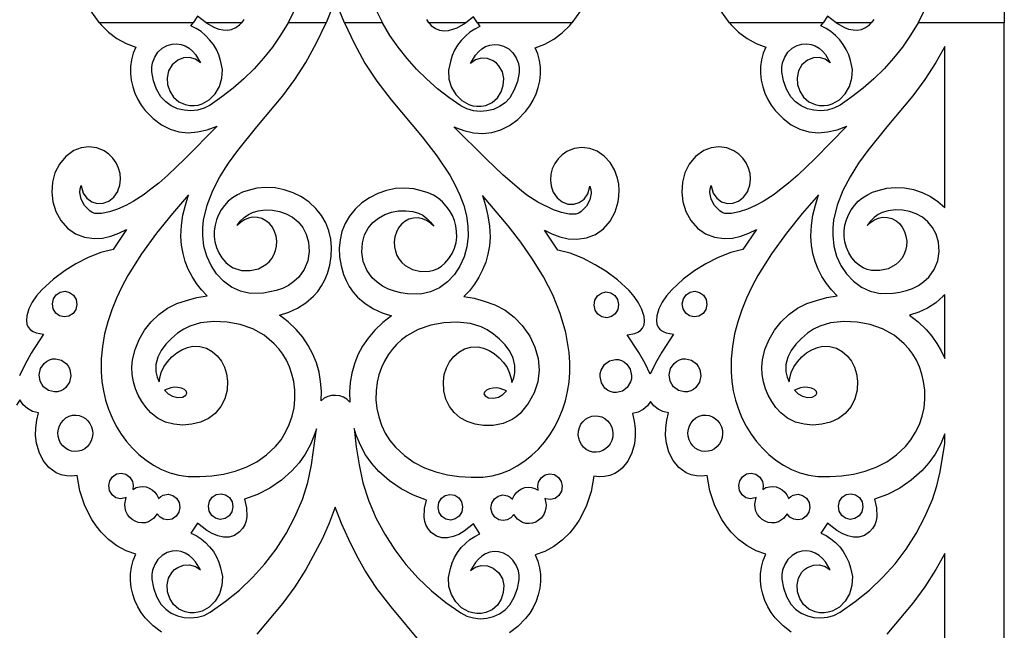
# Model space of a CAD drawing. Extents: x 3 to 206, y 62 to 235.
# Drawn here: x 15 to 27, y 91 to 98 of the extents above; entities that cross this region are included whole.
import ezdxf

# ---------------------------------------------------------------- set-up
doc = ezdxf.new("R2010")
doc.units = 0
doc.layers.add('LAYER_1', color=18, linetype='CONTINUOUS')

msp = doc.modelspace()

# ---------------------------------------------------------------- linework, layer by layer
at = {"layer": 'LAYER_1'}
for points in [[(26.956, 123.089), (26.956, 98.272), (25.928, 98.272), (26.02, 98.45)], [(19.46, 98.446), (19.548, 98.272), (19.095, 98.272), (18.987, 98.547), (18.879, 98.272), (18.424, 98.272), (18.516, 98.45)], [(17.896, 98.311), (17.868, 98.272), (17.449, 98.272), (17.344, 98.353), (17.292, 98.272), (16.178, 98.272), (16.076, 98.416)], [(21.906, 98.415), (21.806, 98.272), (20.679, 98.272), (20.633, 98.345), (20.54, 98.272), (20.102, 98.272), (20.077, 98.311)], [(25.4, 98.311), (25.372, 98.272), (24.953, 98.272), (24.848, 98.353), (24.797, 98.272), (23.682, 98.272), (23.58, 98.416)], [(26.956, 73.454), (26.956, 98.272), (25.928, 98.272), (25.84, 98.125), (25.742, 97.984), (25.636, 97.851), (25.523, 97.725), (25.402, 97.606), (25.274, 97.495), (25.14, 97.39), (24.999, 97.293), (24.927, 97.256), (24.85, 97.234), (24.77, 97.226), (24.689, 97.231), (24.61, 97.25), (24.537, 97.283), (24.47, 97.33), (24.415, 97.39), (24.363, 97.482), (24.324, 97.583), (24.306, 97.69), (24.306, 97.743), (24.315, 97.797), (24.34, 97.864), (24.378, 97.923), (24.428, 97.97), (24.489, 98.004), (24.546, 98.02), (24.602, 98.024), (24.655, 98.016), (24.704, 97.998), (24.75, 97.971), (24.79, 97.936), (24.827, 97.895), (24.883, 97.798), (24.824, 97.841), (24.756, 97.86), (24.683, 97.856), (24.613, 97.828), (24.546, 97.771), (24.505, 97.699), (24.488, 97.619), (24.493, 97.537), (24.519, 97.457), (24.564, 97.387), (24.626, 97.332), (24.702, 97.298), (24.756, 97.288), (24.809, 97.287), (24.859, 97.293), (24.906, 97.307), (24.991, 97.356), (25.06, 97.426), (25.111, 97.513), (25.141, 97.612), (25.146, 97.718), (25.123, 97.825), (25.103, 97.892), (25.074, 97.956), (25.038, 98.016), (24.995, 98.072), (24.946, 98.123), (24.891, 98.168), (24.833, 98.206), (24.772, 98.237), (24.797, 98.272), (23.682, 98.272), (23.702, 98.249), (23.791, 98.161), (23.891, 98.085), (23.999, 98.025), (24.115, 97.984), (24.083, 97.911), (24.062, 97.833), (24.052, 97.752), (24.051, 97.67), (24.06, 97.59), (24.078, 97.51), (24.104, 97.433), (24.138, 97.359), (24.179, 97.29), (24.227, 97.227), (24.321, 97.131), (24.419, 97.058), (24.522, 97.006), (24.629, 96.975), (24.738, 96.964), (24.851, 96.973), (24.965, 96.999), (25.082, 97.043), (24.699, 96.652), (24.496, 96.457), (24.387, 96.362), (24.279, 96.28), (24.214, 96.229), (24.083, 96.144), (23.994, 96.096), (23.897, 96.053), (23.799, 96.019), (23.708, 96), (23.628, 96.002), (23.595, 96.013), (23.568, 96.031), (23.566, 96.032), (23.563, 96.035), (23.504, 96.095), (23.464, 96.17), (23.449, 96.252), (23.452, 96.293), (23.464, 96.334), (23.465, 96.329), (23.489, 96.245), (23.532, 96.182), (23.589, 96.14), (23.655, 96.121), (23.724, 96.123), (23.791, 96.147), (23.851, 96.194), (23.9, 96.264), (23.901, 96.266), (23.902, 96.269), (23.924, 96.338), (23.932, 96.408), (23.927, 96.476), (23.91, 96.542), (23.881, 96.604), (23.842, 96.66), (23.793, 96.709), (23.736, 96.748), (23.65, 96.783), (23.556, 96.796), (23.463, 96.785), (23.376, 96.751), (23.279, 96.68), (23.204, 96.59), (23.152, 96.487), (23.121, 96.375), (23.113, 96.257), (23.127, 96.139), (23.163, 96.025), (23.222, 95.919), (23.301, 95.828), (23.396, 95.76), (23.502, 95.718), (23.619, 95.701), (23.72, 95.707), (23.818, 95.73), (23.913, 95.765), (24.004, 95.811), (23.843, 95.571), (23.699, 95.536), (23.546, 95.475), (23.399, 95.399), (23.271, 95.321), (23.132, 95.219), (22.994, 95.092), (22.933, 95.021), (22.882, 94.945), (22.842, 94.866), (22.817, 94.783), (22.811, 94.727), (22.817, 94.682), (22.833, 94.645), (22.858, 94.616), (22.891, 94.594), (22.929, 94.579), (23.017, 94.563), (22.876, 94.348), (22.801, 94.217), (22.739, 94.088), (22.677, 94.215), (22.603, 94.344), (22.465, 94.555), (22.553, 94.57), (22.591, 94.586), (22.623, 94.608), (22.648, 94.636), (22.664, 94.673), (22.671, 94.719), (22.665, 94.774), (22.64, 94.857), (22.6, 94.937), (22.548, 95.013), (22.487, 95.084), (22.35, 95.211), (22.211, 95.313), (22.082, 95.391), (21.935, 95.467), (21.783, 95.528), (21.638, 95.562), (21.477, 95.802), (21.568, 95.757), (21.663, 95.721), (21.762, 95.699), (21.862, 95.693), (21.979, 95.709), (22.086, 95.752), (22.18, 95.819), (22.26, 95.911), (22.319, 96.019), (22.356, 96.138), (22.366, 96.209), (22.368, 96.28), (22.363, 96.352), (22.348, 96.422), (22.312, 96.521), (22.259, 96.609), (22.189, 96.683), (22.105, 96.743), (22.018, 96.777), (21.925, 96.787), (21.832, 96.775), (21.745, 96.74), (21.688, 96.7), (21.64, 96.652), (21.601, 96.596), (21.572, 96.534), (21.555, 96.468), (21.55, 96.399), (21.557, 96.33), (21.579, 96.261), (21.582, 96.255), (21.63, 96.186), (21.691, 96.139), (21.758, 96.114), (21.827, 96.112), (21.893, 96.132), (21.95, 96.173), (21.993, 96.236), (22.017, 96.321), (22.018, 96.326), (22.03, 96.285), (22.033, 96.244), (22.018, 96.162), (21.978, 96.087), (21.919, 96.027), (21.917, 96.025), (21.914, 96.023), (21.886, 96.005), (21.853, 95.994), (21.774, 95.992), (21.682, 96.011), (21.584, 96.045), (21.398, 96.136), (21.268, 96.22), (21.203, 96.272), (20.988, 96.457), (20.783, 96.654), (20.4, 97.035), (20.517, 96.991), (20.631, 96.964), (20.744, 96.956), (20.853, 96.967), (20.96, 96.998), (21.062, 97.05), (21.161, 97.123), (21.254, 97.218), (21.302, 97.282), (21.344, 97.351), (21.378, 97.425), (21.404, 97.502), (21.422, 97.581), (21.43, 97.662), (21.43, 97.743), (21.42, 97.824), (21.399, 97.902), (21.366, 97.976), (21.482, 98.017), (21.591, 98.077), (21.691, 98.153), (21.78, 98.241), (21.806, 98.272), (20.679, 98.272), (20.71, 98.229), (20.648, 98.198), (20.59, 98.16), (20.536, 98.114), (20.486, 98.063), (20.443, 98.007), (20.407, 97.946), (20.378, 97.882), (20.358, 97.814), (20.336, 97.707), (20.341, 97.602), (20.371, 97.503), (20.422, 97.417), (20.492, 97.347), (20.576, 97.299), (20.623, 97.285), (20.673, 97.278), (20.725, 97.279), (20.779, 97.289), (20.856, 97.324), (20.917, 97.379), (20.962, 97.449), (20.988, 97.528), (20.994, 97.611), (20.977, 97.691), (20.936, 97.762), (20.905, 97.793), (20.868, 97.82), (20.798, 97.847), (20.726, 97.852), (20.657, 97.832), (20.598, 97.79), (20.655, 97.887), (20.691, 97.928), (20.732, 97.963), (20.777, 97.99), (20.826, 98.008), (20.879, 98.016), (20.935, 98.012), (20.992, 97.996), (21.053, 97.962), (21.103, 97.915), (21.142, 97.856), (21.167, 97.789), (21.175, 97.735), (21.176, 97.681), (21.158, 97.575), (21.119, 97.473), (21.066, 97.38), (21.011, 97.321), (20.944, 97.274), (20.871, 97.242), (20.792, 97.223), (20.711, 97.217), (20.631, 97.226), (20.554, 97.248), (20.483, 97.285), (20.341, 97.383), (20.205, 97.488), (20.077, 97.601), (19.955, 97.721), (19.841, 97.848), (19.735, 97.982), (19.638, 98.123), (19.548, 98.272), (19.095, 98.272), (19.211, 98.029), (19.34, 97.794), (19.483, 97.576), (19.652, 97.357), (20.02, 96.915), (20.196, 96.689), (20.35, 96.457), (20.416, 96.339), (20.472, 96.219), (20.517, 96.097), (20.549, 95.972), (20.567, 95.851), (20.569, 95.728), (20.555, 95.604), (20.522, 95.485), (20.471, 95.373), (20.405, 95.272), (20.323, 95.185), (20.228, 95.115), (20.12, 95.066), (20.002, 95.04), (19.847, 95.044), (19.769, 95.056), (19.692, 95.074), (19.619, 95.101), (19.549, 95.136), (19.484, 95.181), (19.426, 95.236), (19.361, 95.327), (19.319, 95.429), (19.301, 95.539), (19.31, 95.653), (19.336, 95.745), (19.379, 95.826), (19.435, 95.894), (19.5, 95.947), (19.575, 95.988), (19.655, 96.016), (19.739, 96.031), (19.825, 96.034), (19.911, 96.026), (19.979, 96.005), (20.028, 95.979), (20.077, 95.943), (20.122, 95.899), (20.159, 95.849), (20.119, 95.887), (20.074, 95.917), (20.025, 95.938), (19.975, 95.948), (19.917, 95.947), (19.864, 95.932), (19.816, 95.907), (19.775, 95.872), (19.74, 95.829), (19.714, 95.779), (19.696, 95.724), (19.689, 95.665), (19.691, 95.605), (19.702, 95.55), (19.721, 95.5), (19.748, 95.456), (19.781, 95.417), (19.819, 95.383), (19.908, 95.335), (20.007, 95.311), (20.109, 95.315), (20.159, 95.327), (20.207, 95.347), (20.252, 95.374), (20.293, 95.409), (20.341, 95.466), (20.379, 95.526), (20.407, 95.589), (20.425, 95.654), (20.433, 95.72), (20.432, 95.786), (20.423, 95.852), (20.406, 95.916), (20.381, 95.977), (20.348, 96.036), (20.309, 96.09), (20.263, 96.139), (20.212, 96.182), (20.155, 96.218), (20.092, 96.246), (20.025, 96.266), (19.922, 96.293), (19.814, 96.303), (19.705, 96.297), (19.597, 96.275), (19.492, 96.239), (19.393, 96.189), (19.302, 96.126), (19.223, 96.052), (19.155, 95.969), (19.103, 95.88), (19.066, 95.786), (19.043, 95.687), (19.034, 95.586), (19.038, 95.483), (19.055, 95.379), (19.084, 95.275), (19.115, 95.201), (19.153, 95.13), (19.2, 95.065), (19.252, 95.005), (19.342, 94.928), (19.44, 94.865), (19.545, 94.816), (19.656, 94.781), (19.552, 94.701), (19.457, 94.609), (19.378, 94.516), (19.311, 94.418), (19.257, 94.315), (19.215, 94.208), (19.184, 94.098), (19.164, 93.985), (19.156, 93.87), (19.158, 93.754), (19.125, 93.787), (19.084, 93.811), (19.039, 93.827), (18.99, 93.833), (18.942, 93.831), (18.896, 93.82), (18.854, 93.799), (18.82, 93.769), (18.821, 93.885), (18.812, 93.999), (18.793, 94.111), (18.762, 94.22), (18.719, 94.326), (18.665, 94.428), (18.598, 94.526), (18.519, 94.619), (18.425, 94.709), (18.322, 94.789), (18.432, 94.824), (18.537, 94.873), (18.636, 94.936), (18.725, 95.014), (18.778, 95.073), (18.824, 95.138), (18.863, 95.209), (18.893, 95.284), (18.922, 95.387), (18.939, 95.491), (18.943, 95.594), (18.934, 95.696), (18.911, 95.794), (18.874, 95.889), (18.822, 95.978), (18.754, 96.061), (18.674, 96.135), (18.583, 96.198), (18.484, 96.248), (18.379, 96.284), (18.271, 96.305), (18.161, 96.311), (18.053, 96.301), (17.949, 96.273), (17.883, 96.254), (17.82, 96.225), (17.763, 96.189), (17.712, 96.146), (17.667, 96.097), (17.628, 96.043), (17.596, 95.985), (17.571, 95.924), (17.554, 95.86), (17.545, 95.794), (17.544, 95.728), (17.553, 95.662), (17.571, 95.597), (17.598, 95.534), (17.636, 95.474), (17.684, 95.418), (17.726, 95.382), (17.771, 95.355), (17.868, 95.323), (17.971, 95.32), (18.07, 95.343), (18.159, 95.392), (18.197, 95.425), (18.23, 95.464), (18.256, 95.509), (18.275, 95.558), (18.287, 95.613), (18.289, 95.673), (18.281, 95.732), (18.263, 95.787), (18.237, 95.837), (18.203, 95.88), (18.161, 95.915), (18.113, 95.941), (18.06, 95.955), (18.002, 95.957), (17.952, 95.946), (17.903, 95.925), (17.858, 95.895), (17.817, 95.857), (17.855, 95.908), (17.901, 95.952), (17.951, 95.988), (17.999, 96.014), (18.068, 96.034), (18.153, 96.043), (18.239, 96.04), (18.323, 96.024), (18.403, 95.996), (18.477, 95.956), (18.543, 95.902), (18.598, 95.834), (18.641, 95.753), (18.668, 95.66), (18.676, 95.547), (18.658, 95.437), (18.616, 95.335), (18.551, 95.244), (18.493, 95.189), (18.428, 95.144), (18.358, 95.109), (18.284, 95.082), (18.13, 95.053), (17.974, 95.048), (17.856, 95.074), (17.749, 95.123), (17.654, 95.193), (17.572, 95.28), (17.506, 95.381), (17.455, 95.493), (17.422, 95.613), (17.407, 95.737), (17.409, 95.83), (17.418, 95.921), (17.46, 96.1), (17.526, 96.273), (17.613, 96.439), (17.715, 96.599), (17.826, 96.751), (18.053, 97.032), (18.361, 97.404), (18.506, 97.598), (18.637, 97.802), (18.764, 98.033), (18.879, 98.272), (18.424, 98.272), (18.335, 98.125), (18.238, 97.984), (18.132, 97.851), (18.019, 97.725), (17.898, 97.606), (17.77, 97.495), (17.635, 97.39), (17.494, 97.293), (17.423, 97.256), (17.346, 97.234), (17.266, 97.226), (17.185, 97.231), (17.106, 97.25), (17.032, 97.283), (16.966, 97.33), (16.91, 97.39), (16.858, 97.482), (16.819, 97.583), (16.801, 97.69), (16.802, 97.743), (16.811, 97.797), (16.835, 97.864), (16.874, 97.923), (16.924, 97.97), (16.985, 98.004), (17.042, 98.02), (17.098, 98.024), (17.151, 98.016), (17.2, 97.998), (17.245, 97.971), (17.286, 97.936), (17.322, 97.895), (17.379, 97.798), (17.32, 97.841), (17.251, 97.86), (17.179, 97.856), (17.109, 97.828), (17.042, 97.771), (17.001, 97.699), (16.984, 97.619), (16.989, 97.537), (17.015, 97.457), (17.06, 97.387), (17.121, 97.332), (17.198, 97.298), (17.252, 97.288), (17.304, 97.287), (17.354, 97.293), (17.401, 97.307), (17.486, 97.356), (17.556, 97.426), (17.607, 97.513), (17.636, 97.612), (17.641, 97.718), (17.619, 97.825), (17.599, 97.892), (17.57, 97.956), (17.534, 98.016), (17.49, 98.072), (17.441, 98.123), (17.387, 98.168), (17.329, 98.206), (17.267, 98.237), (17.292, 98.272), (16.178, 98.272), (16.197, 98.249), (16.286, 98.161), (16.386, 98.085), (16.495, 98.025), (16.611, 97.984), (16.579, 97.911), (16.558, 97.833), (16.547, 97.752), (16.547, 97.67), (16.556, 97.59), (16.573, 97.51), (16.6, 97.433), (16.634, 97.359), (16.675, 97.29), (16.723, 97.227), (16.817, 97.131), (16.915, 97.058), (17.018, 97.006), (17.124, 96.975), (17.234, 96.964), (17.347, 96.973), (17.461, 96.999), (17.578, 97.043), (17.195, 96.652), (16.991, 96.457), (16.883, 96.362), (16.775, 96.28), (16.71, 96.229), (16.579, 96.144), (16.49, 96.096), (16.393, 96.053), (16.295, 96.019), (16.203, 96), (16.124, 96.002), (16.091, 96.013), (16.064, 96.031), (16.062, 96.032), (16.058, 96.035), (15.999, 96.095), (15.959, 96.17), (15.944, 96.252), (15.947, 96.293), (15.959, 96.334), (15.96, 96.329), (15.985, 96.245), (16.028, 96.182), (16.085, 96.14), (16.15, 96.121), (16.22, 96.123), (16.287, 96.147), (16.347, 96.194), (16.395, 96.264), (16.396, 96.266), (16.398, 96.269), (16.42, 96.338), (16.428, 96.408), (16.423, 96.476), (16.405, 96.542), (16.377, 96.604), (16.337, 96.66), (16.289, 96.709), (16.232, 96.748), (16.145, 96.783), (16.052, 96.796), (15.959, 96.785), (15.872, 96.751), (15.775, 96.68), (15.7, 96.59), (15.647, 96.487), (15.617, 96.375), (15.609, 96.257), (15.623, 96.139), (15.659, 96.025), (15.717, 95.919), (15.797, 95.828), (15.891, 95.76), (15.998, 95.718), (16.115, 95.701), (16.215, 95.707), (16.314, 95.73), (16.409, 95.765), (16.5, 95.811), (16.339, 95.571), (16.195, 95.536), (16.042, 95.475), (15.895, 95.399), (15.767, 95.321), (15.628, 95.219), (15.49, 95.092), (15.429, 95.021), (15.377, 94.945), (15.337, 94.866), (15.312, 94.783), (15.307, 94.727), (15.313, 94.682), (15.329, 94.645), (15.354, 94.616), (15.386, 94.594), (15.424, 94.579), (15.512, 94.563), (15.365, 94.336), (15.287, 94.198), (15.226, 94.065)], [(16.915, 91.013), (16.817, 91.086), (16.723, 91.182), (16.675, 91.246), (16.634, 91.315), (16.6, 91.388), (16.573, 91.465), (16.556, 91.545), (16.547, 91.626), (16.547, 91.707), (16.558, 91.788), (16.579, 91.866), (16.611, 91.94), (16.495, 91.981), (16.386, 92.041), (16.286, 92.117), (16.197, 92.205), (16.139, 92.277), (16.087, 92.353), (16.002, 92.518), (15.944, 92.695), (15.912, 92.879), (15.848, 92.871), (15.785, 92.873), (15.723, 92.886), (15.662, 92.911), (15.574, 92.974), (15.506, 93.058), (15.457, 93.157), (15.427, 93.265), (15.417, 93.355), (15.419, 93.446), (15.431, 93.536), (15.452, 93.624), (15.381, 93.643), (15.319, 93.676), (15.268, 93.721), (15.229, 93.779), (15.19, 93.718)], [(24.419, 91.013), (24.321, 91.086), (24.227, 91.182), (24.179, 91.246), (24.138, 91.315), (24.104, 91.388), (24.078, 91.465), (24.06, 91.545), (24.051, 91.626), (24.052, 91.707), (24.062, 91.788), (24.083, 91.866), (24.116, 91.94), (24, 91.981), (23.891, 92.041), (23.791, 92.117), (23.702, 92.205), (23.643, 92.277), (23.591, 92.353), (23.507, 92.518), (23.448, 92.695), (23.416, 92.879), (23.353, 92.871), (23.289, 92.873), (23.227, 92.886), (23.167, 92.911), (23.078, 92.974), (23.01, 93.058), (22.961, 93.157), (22.932, 93.265), (22.922, 93.355), (22.923, 93.446), (22.935, 93.536), (22.956, 93.624), (22.89, 93.641), (22.832, 93.67), (22.782, 93.71), (22.743, 93.761), (22.704, 93.707), (22.654, 93.665), (22.594, 93.634), (22.525, 93.616), (22.547, 93.527), (22.559, 93.437), (22.56, 93.347), (22.55, 93.256), (22.521, 93.148), (22.472, 93.05), (22.403, 92.966), (22.362, 92.931), (22.315, 92.903), (22.255, 92.878), (22.193, 92.865), (22.129, 92.863), (22.066, 92.871), (22.034, 92.686), (21.975, 92.509), (21.89, 92.345), (21.838, 92.268), (21.78, 92.197), (21.691, 92.108), (21.591, 92.032), (21.482, 91.973), (21.366, 91.932), (21.399, 91.858), (21.42, 91.779), (21.43, 91.699), (21.43, 91.617), (21.422, 91.536), (21.404, 91.457), (21.378, 91.38), (21.344, 91.306), (21.302, 91.237), (21.254, 91.174), (21.161, 91.078), (21.062, 91.005)], [(20.02, 90.87), (19.652, 91.313), (19.483, 91.531), (19.34, 91.749), (19.24, 91.93), (19.146, 92.116), (19.061, 92.307), (18.987, 92.503), (18.914, 92.309), (18.83, 92.121), (18.637, 91.757), (18.506, 91.553), (18.361, 91.359), (18.053, 90.987)], [(26.247, 90.029), (26.247, 91.948), (26.141, 91.757), (26.01, 91.553), (25.865, 91.359), (25.557, 90.987)]]:
    msp.add_lwpolyline(points, dxfattribs=at)
for points in [[(17.449, 98.272), (17.547, 98.217), (17.598, 98.199), (17.649, 98.188), (17.701, 98.186), (17.751, 98.195), (17.8, 98.216), (17.847, 98.25), (17.868, 98.272)], [(20.102, 98.272), (20.13, 98.242), (20.179, 98.206), (20.229, 98.185), (20.282, 98.177), (20.335, 98.18), (20.44, 98.214), (20.54, 98.272)], [(24.953, 98.272), (25.051, 98.217), (25.102, 98.199), (25.154, 98.188), (25.205, 98.186), (25.256, 98.195), (25.304, 98.216), (25.351, 98.25), (25.372, 98.272)], [(26.247, 97.992), (26.141, 97.802), (26.01, 97.598), (25.865, 97.404), (25.557, 97.032), (25.33, 96.751), (25.219, 96.599), (25.118, 96.439), (25.031, 96.273), (24.964, 96.1), (24.922, 95.921), (24.913, 95.83), (24.912, 95.737), (24.926, 95.613), (24.959, 95.493), (25.01, 95.381), (25.076, 95.28), (25.158, 95.193), (25.253, 95.123), (25.36, 95.074), (25.479, 95.048), (25.634, 95.053), (25.712, 95.064), (25.789, 95.082), (25.863, 95.109), (25.932, 95.144), (25.997, 95.189), (26.056, 95.244), (26.121, 95.335), (26.163, 95.437), (26.18, 95.547), (26.172, 95.66), (26.145, 95.753), (26.102, 95.834), (26.047, 95.902), (25.982, 95.956), (25.908, 95.996), (25.828, 96.024), (25.744, 96.04), (25.658, 96.043), (25.572, 96.034), (25.503, 96.014), (25.455, 95.988), (25.405, 95.952), (25.359, 95.907), (25.322, 95.857), (25.362, 95.895), (25.408, 95.925), (25.456, 95.946), (25.507, 95.957), (25.565, 95.955), (25.618, 95.941), (25.666, 95.915), (25.707, 95.88), (25.741, 95.837), (25.768, 95.787), (25.785, 95.732), (25.793, 95.673), (25.791, 95.613), (25.78, 95.558), (25.761, 95.509), (25.734, 95.464), (25.701, 95.425), (25.663, 95.392), (25.574, 95.343), (25.475, 95.32), (25.373, 95.323), (25.323, 95.335), (25.275, 95.355), (25.23, 95.382), (25.189, 95.418), (25.14, 95.474), (25.103, 95.534), (25.075, 95.597), (25.057, 95.662), (25.049, 95.728), (25.049, 95.794), (25.058, 95.86), (25.075, 95.924), (25.1, 95.985), (25.132, 96.043), (25.171, 96.097), (25.216, 96.146), (25.268, 96.189), (25.325, 96.225), (25.387, 96.254), (25.454, 96.273), (25.556, 96.301), (25.661, 96.311), (25.769, 96.306), (25.875, 96.286), (25.978, 96.252), (26.076, 96.204), (26.166, 96.145), (26.247, 96.073)], [(17.238, 96.222), (17.046, 96.001), (16.856, 95.767), (16.677, 95.52), (16.516, 95.262), (16.444, 95.128), (16.38, 94.992), (16.324, 94.852), (16.276, 94.71), (16.239, 94.565), (16.213, 94.417), (16.199, 94.267), (16.198, 94.114), (16.206, 94), (16.224, 93.888), (16.25, 93.778), (16.285, 93.671), (16.327, 93.567), (16.377, 93.468), (16.434, 93.373), (16.499, 93.285), (16.57, 93.203), (16.648, 93.128), (16.732, 93.06), (16.821, 93.002), (16.917, 92.952), (17.017, 92.912), (17.122, 92.884), (17.232, 92.866), (17.372, 92.865), (17.514, 92.874), (17.654, 92.895), (17.792, 92.929), (17.925, 92.978), (18.051, 93.042), (18.168, 93.123), (18.274, 93.223), (18.34, 93.305), (18.395, 93.393), (18.439, 93.486), (18.473, 93.584), (18.495, 93.685), (18.506, 93.789), (18.504, 93.894), (18.491, 94), (18.47, 94.088), (18.44, 94.173), (18.404, 94.252), (18.362, 94.324), (18.313, 94.389), (18.26, 94.449), (18.139, 94.549), (18.003, 94.625), (17.855, 94.678), (17.7, 94.707), (17.541, 94.713), (17.382, 94.698), (17.254, 94.659), (17.181, 94.622), (17.107, 94.573), (17.035, 94.513), (16.969, 94.444), (16.914, 94.368), (16.873, 94.287), (16.85, 94.201), (16.85, 94.113), (16.865, 94.052), (16.888, 93.993), (16.895, 94.039), (16.914, 94.106), (16.945, 94.172), (16.988, 94.234), (17.039, 94.291), (17.097, 94.339), (17.159, 94.378), (17.225, 94.405), (17.29, 94.419), (17.374, 94.416), (17.452, 94.395), (17.521, 94.358), (17.58, 94.306), (17.63, 94.243), (17.667, 94.17), (17.692, 94.09), (17.703, 94.004), (17.698, 93.896), (17.672, 93.793), (17.625, 93.699), (17.557, 93.618), (17.475, 93.558), (17.381, 93.515), (17.278, 93.489), (17.172, 93.48), (17.065, 93.489), (16.964, 93.516), (16.87, 93.561), (16.79, 93.624), (16.732, 93.689), (16.681, 93.759), (16.639, 93.834), (16.605, 93.913), (16.581, 93.996), (16.567, 94.081), (16.564, 94.169), (16.572, 94.258), (16.601, 94.381), (16.65, 94.499), (16.715, 94.61), (16.794, 94.71), (16.886, 94.798), (16.988, 94.871), (17.098, 94.927), (17.214, 94.963), (17.336, 94.998), (17.461, 95.019), (17.393, 95.09), (17.332, 95.167), (17.28, 95.25), (17.235, 95.338), (17.2, 95.43), (17.173, 95.526), (17.155, 95.625), (17.146, 95.726), (17.146, 95.729), (17.146, 95.731), (17.154, 95.857), (17.172, 95.981), (17.201, 96.102)], [(20.516, 95.01), (20.64, 94.99), (20.761, 94.955), (20.889, 94.914), (21.009, 94.849), (21.118, 94.765), (21.214, 94.666), (21.302, 94.54), (21.365, 94.408), (21.402, 94.271), (21.414, 94.133), (21.398, 93.996), (21.356, 93.862), (21.286, 93.735), (21.187, 93.616), (21.143, 93.577), (21.094, 93.545), (20.985, 93.499), (20.868, 93.475), (20.753, 93.473), (20.652, 93.489), (20.559, 93.521), (20.476, 93.567), (20.404, 93.628), (20.346, 93.702), (20.304, 93.788), (20.279, 93.886), (20.274, 93.996), (20.285, 94.082), (20.31, 94.162), (20.348, 94.235), (20.397, 94.298), (20.457, 94.35), (20.526, 94.387), (20.603, 94.408), (20.687, 94.41), (20.753, 94.397), (20.818, 94.37), (20.88, 94.331), (20.938, 94.282), (20.99, 94.226), (21.032, 94.164), (21.063, 94.098), (21.082, 94.03), (21.089, 93.985), (21.112, 94.043), (21.127, 94.103), (21.127, 94.191), (21.104, 94.277), (21.064, 94.359), (21.009, 94.435), (20.943, 94.504), (20.872, 94.564), (20.797, 94.613), (20.725, 94.65), (20.596, 94.689), (20.437, 94.705), (20.278, 94.698), (20.123, 94.669), (19.975, 94.617), (19.838, 94.541), (19.776, 94.494), (19.717, 94.441), (19.664, 94.381), (19.615, 94.315), (19.573, 94.243), (19.536, 94.165), (19.507, 94.08), (19.486, 93.992), (19.473, 93.886), (19.471, 93.781), (19.482, 93.677), (19.504, 93.576), (19.538, 93.478), (19.582, 93.385), (19.637, 93.297), (19.703, 93.215), (19.809, 93.115), (19.925, 93.034), (20.051, 92.97), (20.184, 92.921), (20.322, 92.887), (20.463, 92.866), (20.604, 92.857), (20.744, 92.857), (20.854, 92.875), (20.959, 92.904), (21.06, 92.944), (21.155, 92.993), (21.245, 93.052), (21.329, 93.119), (21.407, 93.194), (21.478, 93.276), (21.543, 93.365), (21.6, 93.459), (21.65, 93.558), (21.693, 93.662), (21.727, 93.769), (21.753, 93.879), (21.771, 93.992), (21.779, 94.105), (21.78, 94.225), (21.772, 94.345), (21.734, 94.581), (21.667, 94.808), (21.576, 95.03), (21.465, 95.246), (21.337, 95.456), (21.196, 95.658), (21.047, 95.853), (20.74, 96.216), (20.777, 96.096), (20.805, 95.974), (20.824, 95.849), (20.832, 95.723), (20.832, 95.72), (20.832, 95.717), (20.823, 95.616), (20.805, 95.518), (20.778, 95.422), (20.742, 95.33), (20.698, 95.242), (20.645, 95.159), (20.584, 95.081)], [(24.742, 96.222), (24.55, 96.001), (24.361, 95.767), (24.182, 95.52), (24.02, 95.262), (23.949, 95.128), (23.884, 94.992), (23.828, 94.852), (23.781, 94.71), (23.744, 94.565), (23.718, 94.417), (23.703, 94.267), (23.702, 94.114), (23.711, 94), (23.728, 93.888), (23.754, 93.778), (23.789, 93.671), (23.831, 93.567), (23.881, 93.468), (23.939, 93.373), (24.003, 93.285), (24.074, 93.203), (24.152, 93.128), (24.236, 93.06), (24.326, 93.002), (24.421, 92.952), (24.521, 92.912), (24.627, 92.884), (24.736, 92.866), (24.876, 92.865), (25.018, 92.874), (25.159, 92.895), (25.297, 92.929), (25.43, 92.978), (25.556, 93.042), (25.673, 93.123), (25.779, 93.223), (25.844, 93.305), (25.899, 93.393), (25.944, 93.486), (25.977, 93.584), (26, 93.685), (26.01, 93.789), (26.009, 93.894), (25.995, 94), (25.974, 94.088), (25.945, 94.173), (25.909, 94.252), (25.866, 94.324), (25.818, 94.389), (25.764, 94.449), (25.643, 94.549), (25.507, 94.625), (25.359, 94.678), (25.204, 94.707), (25.045, 94.713), (24.887, 94.698), (24.758, 94.659), (24.685, 94.622), (24.611, 94.573), (24.539, 94.513), (24.473, 94.444), (24.418, 94.368), (24.377, 94.287), (24.355, 94.201), (24.354, 94.113), (24.369, 94.052), (24.392, 93.993), (24.4, 94.039), (24.418, 94.106), (24.45, 94.172), (24.492, 94.234), (24.543, 94.291), (24.601, 94.339), (24.664, 94.378), (24.729, 94.405), (24.794, 94.419), (24.879, 94.416), (24.956, 94.395), (25.025, 94.358), (25.085, 94.306), (25.134, 94.243), (25.172, 94.17), (25.197, 94.09), (25.208, 94.004), (25.203, 93.896), (25.177, 93.793), (25.13, 93.699), (25.061, 93.618), (24.98, 93.558), (24.885, 93.515), (24.783, 93.489), (24.676, 93.48), (24.57, 93.489), (24.468, 93.516), (24.375, 93.561), (24.294, 93.624), (24.236, 93.689), (24.186, 93.759), (24.143, 93.834), (24.11, 93.913), (24.086, 93.996), (24.072, 94.081), (24.068, 94.169), (24.076, 94.258), (24.105, 94.381), (24.154, 94.499), (24.219, 94.61), (24.299, 94.71), (24.391, 94.798), (24.493, 94.871), (24.603, 94.927), (24.718, 94.963), (24.84, 94.998), (24.966, 95.019), (24.898, 95.09), (24.837, 95.167), (24.784, 95.25), (24.74, 95.338), (24.704, 95.43), (24.677, 95.526), (24.659, 95.625), (24.65, 95.726), (24.65, 95.729), (24.65, 95.731), (24.658, 95.857), (24.676, 95.981), (24.705, 96.102)], [(15.814, 94.778), (15.757, 94.768), (15.702, 94.781), (15.657, 94.815), (15.626, 94.866), (15.616, 94.926), (15.629, 94.983), (15.661, 95.032), (15.71, 95.064), (15.767, 95.074), (15.821, 95.061), (15.867, 95.027), (15.898, 94.976), (15.908, 94.916), (15.895, 94.858), (15.863, 94.81)], [(22.163, 94.769), (22.115, 94.802), (22.082, 94.85), (22.07, 94.908), (22.079, 94.967), (22.11, 95.019), (22.156, 95.052), (22.21, 95.066), (22.267, 95.056), (22.316, 95.023), (22.348, 94.975), (22.361, 94.918), (22.352, 94.858), (22.321, 94.807), (22.275, 94.773), (22.22, 94.759)], [(23.318, 94.778), (23.261, 94.768), (23.207, 94.781), (23.161, 94.815), (23.13, 94.866), (23.12, 94.926), (23.133, 94.983), (23.165, 95.032), (23.214, 95.064), (23.271, 95.074), (23.326, 95.061), (23.372, 95.027), (23.403, 94.976), (23.412, 94.916), (23.399, 94.858), (23.367, 94.81)], [(26.247, 95.032), (26.229, 95.014), (26.14, 94.936), (26.042, 94.873), (25.936, 94.824), (25.826, 94.789), (25.929, 94.709), (26.024, 94.619), (26.094, 94.538), (26.154, 94.453), (26.205, 94.364), (26.247, 94.272)], [(15.716, 93.887), (15.679, 93.877), (15.642, 93.874), (15.571, 93.891), (15.512, 93.935), (15.489, 93.965), (15.472, 94.001), (15.46, 94.078), (15.476, 94.152), (15.518, 94.214), (15.547, 94.238), (15.581, 94.256), (15.618, 94.267), (15.654, 94.269), (15.725, 94.252), (15.784, 94.208), (15.807, 94.178), (15.824, 94.142), (15.836, 94.065), (15.82, 93.991), (15.778, 93.929), (15.749, 93.905)], [(22.262, 93.879), (22.228, 93.897), (22.199, 93.921), (22.158, 93.983), (22.141, 94.057), (22.143, 94.095), (22.153, 94.134), (22.193, 94.2), (22.252, 94.244), (22.323, 94.261), (22.36, 94.259), (22.396, 94.248), (22.43, 94.23), (22.459, 94.206), (22.501, 94.144), (22.517, 94.07), (22.515, 94.031), (22.505, 93.993), (22.465, 93.927), (22.406, 93.883), (22.336, 93.866), (22.299, 93.868)], [(23.22, 93.887), (23.183, 93.877), (23.146, 93.874), (23.076, 93.891), (23.016, 93.935), (22.994, 93.965), (22.976, 94.001), (22.964, 94.078), (22.981, 94.152), (23.022, 94.214), (23.051, 94.238), (23.085, 94.256), (23.122, 94.267), (23.159, 94.269), (23.229, 94.252), (23.288, 94.208), (23.311, 94.178), (23.328, 94.142), (23.34, 94.065), (23.324, 93.991), (23.283, 93.929), (23.254, 93.905)], [(16.951, 93.895), (16.996, 93.852), (17.048, 93.822), (17.104, 93.807), (17.165, 93.812), (17.206, 93.834), (17.22, 93.858), (17.213, 93.881), (17.189, 93.902), (17.154, 93.918), (17.111, 93.928), (17.067, 93.93), (17.026, 93.922)], [(21.026, 93.887), (20.952, 93.914), (20.91, 93.922), (20.866, 93.92), (20.824, 93.91), (20.788, 93.894), (20.764, 93.873), (20.756, 93.85), (20.77, 93.826), (20.81, 93.804), (20.872, 93.799), (20.929, 93.814), (20.981, 93.844)], [(24.455, 93.895), (24.501, 93.852), (24.552, 93.822), (24.608, 93.807), (24.669, 93.812), (24.71, 93.834), (24.724, 93.858), (24.717, 93.881), (24.694, 93.902), (24.658, 93.918), (24.616, 93.928), (24.571, 93.93), (24.53, 93.922)], [(15.964, 93.178), (15.923, 93.167), (15.883, 93.164), (15.843, 93.17), (15.805, 93.183), (15.771, 93.204), (15.74, 93.231), (15.715, 93.264), (15.696, 93.303), (15.686, 93.346), (15.683, 93.388), (15.688, 93.43), (15.701, 93.47), (15.721, 93.506), (15.747, 93.538), (15.778, 93.564), (15.816, 93.584), (15.856, 93.596), (15.897, 93.598), (15.936, 93.593), (15.974, 93.579), (16.009, 93.559), (16.039, 93.531), (16.064, 93.498), (16.083, 93.459), (16.094, 93.416), (16.097, 93.374), (16.091, 93.332), (16.078, 93.293), (16.059, 93.256), (16.033, 93.224), (16.001, 93.198)], [(22.014, 93.17), (21.976, 93.19), (21.944, 93.216), (21.918, 93.248), (21.899, 93.284), (21.886, 93.324), (21.881, 93.365), (21.883, 93.408), (21.894, 93.45), (21.913, 93.49), (21.938, 93.523), (21.969, 93.55), (22.003, 93.571), (22.041, 93.584), (22.081, 93.59), (22.121, 93.587), (22.162, 93.576), (22.199, 93.556), (22.231, 93.53), (22.257, 93.498), (22.276, 93.461), (22.289, 93.422), (22.294, 93.38), (22.292, 93.338), (22.281, 93.295), (22.262, 93.256), (22.237, 93.223), (22.206, 93.195), (22.172, 93.175), (22.134, 93.161), (22.095, 93.156), (22.054, 93.158)], [(23.468, 93.178), (23.428, 93.167), (23.387, 93.164), (23.347, 93.17), (23.31, 93.183), (23.275, 93.204), (23.245, 93.231), (23.22, 93.264), (23.201, 93.303), (23.19, 93.346), (23.187, 93.388), (23.193, 93.43), (23.205, 93.47), (23.225, 93.506), (23.251, 93.538), (23.283, 93.564), (23.32, 93.584), (23.361, 93.596), (23.401, 93.598), (23.441, 93.593), (23.479, 93.579), (23.513, 93.559), (23.544, 93.531), (23.569, 93.498), (23.587, 93.459), (23.598, 93.416), (23.601, 93.374), (23.596, 93.332), (23.583, 93.293), (23.563, 93.256), (23.537, 93.224), (23.505, 93.198)], [(17.267, 92.192), (17.329, 92.162), (17.387, 92.123), (17.441, 92.079), (17.49, 92.028), (17.534, 91.972), (17.57, 91.911), (17.599, 91.847), (17.619, 91.78), (17.641, 91.673), (17.636, 91.567), (17.607, 91.468), (17.556, 91.381), (17.486, 91.311), (17.401, 91.263), (17.354, 91.249), (17.304, 91.242), (17.252, 91.243), (17.198, 91.253), (17.121, 91.287), (17.06, 91.342), (17.015, 91.413), (16.989, 91.492), (16.984, 91.574), (17.001, 91.654), (17.042, 91.726), (17.072, 91.757), (17.109, 91.783), (17.179, 91.811), (17.251, 91.815), (17.32, 91.796), (17.379, 91.753), (17.322, 91.85), (17.286, 91.891), (17.245, 91.926), (17.2, 91.953), (17.151, 91.971), (17.098, 91.979), (17.042, 91.976), (16.985, 91.96), (16.924, 91.925), (16.874, 91.878), (16.835, 91.819), (16.811, 91.752), (16.802, 91.698), (16.801, 91.645), (16.819, 91.539), (16.858, 91.438), (16.91, 91.345), (16.966, 91.285), (17.032, 91.238), (17.106, 91.206), (17.185, 91.186), (17.266, 91.181), (17.346, 91.189), (17.423, 91.212), (17.494, 91.248), (17.675, 91.375), (17.845, 91.514), (18.003, 91.665), (18.149, 91.827), (18.282, 92.001), (18.401, 92.187), (18.506, 92.384), (18.595, 92.593), (18.66, 92.797), (18.705, 93.007), (18.761, 93.434), (18.74, 93.367), (18.691, 93.247), (18.629, 93.134), (18.555, 93.029), (18.47, 92.934), (18.344, 92.823), (18.206, 92.729), (18.059, 92.653), (17.904, 92.595), (17.93, 92.492), (17.934, 92.388), (17.925, 92.338), (17.908, 92.29), (17.882, 92.246), (17.847, 92.206), (17.785, 92.164), (17.721, 92.144), (17.654, 92.143), (17.587, 92.158), (17.52, 92.186), (17.457, 92.222), (17.344, 92.309)], [(19.212, 93.439), (19.237, 93.221), (19.27, 93.005), (19.316, 92.793), (19.382, 92.585), (19.471, 92.376), (19.576, 92.179), (19.695, 91.993), (19.828, 91.819), (19.974, 91.656), (20.132, 91.505), (20.302, 91.367), (20.483, 91.24), (20.554, 91.203), (20.631, 91.181), (20.711, 91.172), (20.792, 91.178), (20.871, 91.197), (20.944, 91.229), (21.011, 91.276), (21.066, 91.336), (21.118, 91.428), (21.158, 91.53), (21.176, 91.636), (21.175, 91.69), (21.167, 91.744), (21.142, 91.811), (21.103, 91.87), (21.053, 91.917), (20.992, 91.951), (20.935, 91.967), (20.879, 91.971), (20.826, 91.963), (20.777, 91.945), (20.732, 91.918), (20.691, 91.883), (20.655, 91.842), (20.598, 91.745), (20.657, 91.787), (20.726, 91.807), (20.798, 91.803), (20.868, 91.775), (20.936, 91.717), (20.977, 91.646), (20.994, 91.566), (20.988, 91.483), (20.962, 91.404), (20.918, 91.334), (20.856, 91.279), (20.779, 91.245), (20.725, 91.235), (20.673, 91.233), (20.623, 91.24), (20.576, 91.254), (20.491, 91.302), (20.422, 91.372), (20.371, 91.459), (20.341, 91.557), (20.335, 91.662), (20.358, 91.769), (20.378, 91.837), (20.407, 91.901), (20.443, 91.962), (20.487, 92.019), (20.536, 92.07), (20.59, 92.115), (20.649, 92.153), (20.71, 92.184), (20.633, 92.301), (20.52, 92.214), (20.457, 92.177), (20.391, 92.15), (20.324, 92.135), (20.257, 92.135), (20.192, 92.155), (20.13, 92.198), (20.095, 92.238), (20.069, 92.282), (20.052, 92.33), (20.044, 92.38), (20.048, 92.484), (20.073, 92.586), (19.919, 92.645), (19.771, 92.721), (19.633, 92.815), (19.507, 92.926), (19.422, 93.021), (19.348, 93.126), (19.286, 93.239), (19.237, 93.359)], [(26.247, 93.374), (26.245, 93.367), (26.196, 93.247), (26.134, 93.134), (26.059, 93.029), (25.974, 92.934), (25.848, 92.823), (25.71, 92.729), (25.563, 92.653), (25.408, 92.595), (25.434, 92.492), (25.438, 92.388), (25.429, 92.338), (25.412, 92.29), (25.387, 92.246), (25.351, 92.206), (25.29, 92.164), (25.225, 92.144), (25.158, 92.143), (25.091, 92.158), (25.025, 92.186), (24.961, 92.222), (24.848, 92.309), (24.771, 92.193), (24.833, 92.162), (24.891, 92.124), (24.945, 92.079), (24.995, 92.028), (25.038, 91.972), (25.074, 91.911), (25.103, 91.847), (25.123, 91.78), (25.146, 91.673), (25.141, 91.567), (25.111, 91.468), (25.06, 91.381), (24.991, 91.311), (24.906, 91.263), (24.859, 91.249), (24.809, 91.242), (24.756, 91.243), (24.702, 91.253), (24.626, 91.287), (24.564, 91.342), (24.519, 91.413), (24.493, 91.492), (24.488, 91.574), (24.505, 91.654), (24.546, 91.726), (24.576, 91.757), (24.613, 91.783), (24.683, 91.811), (24.756, 91.815), (24.824, 91.796), (24.883, 91.753), (24.827, 91.85), (24.79, 91.891), (24.75, 91.926), (24.704, 91.953), (24.655, 91.971), (24.602, 91.979), (24.546, 91.976), (24.489, 91.96), (24.428, 91.925), (24.378, 91.878), (24.34, 91.819), (24.315, 91.752), (24.306, 91.698), (24.305, 91.645), (24.324, 91.539), (24.363, 91.438), (24.415, 91.345), (24.47, 91.285), (24.537, 91.238), (24.61, 91.206), (24.689, 91.186), (24.77, 91.181), (24.85, 91.189), (24.927, 91.212), (24.999, 91.248), (25.179, 91.375), (25.349, 91.514), (25.508, 91.665), (25.654, 91.827), (25.787, 92.001), (25.906, 92.187), (26.01, 92.384), (26.099, 92.593), (26.153, 92.755), (26.193, 92.922), (26.247, 93.261)], [(16.496, 92.615), (16.485, 92.611), (16.428, 92.601), (16.374, 92.614), (16.328, 92.648), (16.297, 92.699), (16.287, 92.759), (16.3, 92.816), (16.332, 92.864), (16.381, 92.897), (16.438, 92.907), (16.493, 92.893), (16.538, 92.86), (16.569, 92.808), (16.579, 92.76), (16.573, 92.713), (16.613, 92.734), (16.653, 92.745), (16.693, 92.748), (16.733, 92.742), (16.771, 92.729), (16.805, 92.708), (16.836, 92.681), (16.861, 92.648), (16.88, 92.608), (16.881, 92.605), (16.907, 92.628), (16.938, 92.645), (16.995, 92.655), (17.05, 92.642), (17.095, 92.608), (17.126, 92.557), (17.136, 92.497), (17.123, 92.44), (17.091, 92.392), (17.042, 92.359), (16.992, 92.349), (16.942, 92.357), (16.899, 92.383), (16.866, 92.422), (16.821, 92.366), (16.76, 92.328), (16.72, 92.316), (16.68, 92.314), (16.64, 92.319), (16.602, 92.333), (16.568, 92.353), (16.537, 92.381), (16.512, 92.414), (16.493, 92.453), (16.483, 92.494), (16.48, 92.536)], [(21.404, 92.704), (21.398, 92.752), (21.408, 92.8), (21.439, 92.851), (21.485, 92.885), (21.539, 92.898), (21.596, 92.889), (21.645, 92.856), (21.677, 92.808), (21.69, 92.75), (21.681, 92.691), (21.65, 92.639), (21.604, 92.606), (21.549, 92.592), (21.492, 92.602), (21.481, 92.607), (21.497, 92.527), (21.495, 92.486), (21.484, 92.445), (21.465, 92.406), (21.44, 92.372), (21.409, 92.345), (21.375, 92.324), (21.337, 92.311), (21.298, 92.305), (21.257, 92.308), (21.217, 92.319), (21.156, 92.357), (21.112, 92.414), (21.078, 92.374), (21.035, 92.349), (20.986, 92.341), (20.935, 92.351), (20.886, 92.383), (20.854, 92.431), (20.841, 92.489), (20.851, 92.548), (20.882, 92.6), (20.928, 92.634), (20.982, 92.647), (21.039, 92.637), (21.07, 92.62), (21.096, 92.596), (21.097, 92.6), (21.116, 92.639), (21.141, 92.673), (21.172, 92.7), (21.206, 92.72), (21.244, 92.734), (21.283, 92.739), (21.324, 92.737), (21.364, 92.725)], [(24.001, 92.615), (23.99, 92.611), (23.932, 92.601), (23.878, 92.614), (23.832, 92.648), (23.801, 92.699), (23.792, 92.759), (23.804, 92.816), (23.836, 92.864), (23.885, 92.897), (23.942, 92.907), (23.997, 92.893), (24.043, 92.86), (24.074, 92.808), (24.083, 92.76), (24.078, 92.713), (24.117, 92.734), (24.157, 92.745), (24.198, 92.748), (24.238, 92.742), (24.275, 92.729), (24.31, 92.708), (24.34, 92.681), (24.366, 92.648), (24.384, 92.608), (24.386, 92.605), (24.412, 92.628), (24.442, 92.645), (24.499, 92.655), (24.554, 92.642), (24.6, 92.608), (24.631, 92.557), (24.64, 92.497), (24.628, 92.44), (24.595, 92.392), (24.547, 92.359), (24.496, 92.349), (24.447, 92.357), (24.403, 92.383), (24.37, 92.422), (24.325, 92.366), (24.265, 92.328), (24.224, 92.316), (24.184, 92.314), (24.144, 92.319), (24.107, 92.333), (24.072, 92.353), (24.042, 92.381), (24.016, 92.414), (23.998, 92.453), (23.987, 92.494), (23.984, 92.536)], [(17.673, 92.366), (17.616, 92.356), (17.561, 92.369), (17.515, 92.403), (17.484, 92.454), (17.475, 92.514), (17.488, 92.572), (17.52, 92.62), (17.568, 92.652), (17.626, 92.662), (17.68, 92.649), (17.726, 92.615), (17.757, 92.564), (17.767, 92.504), (17.754, 92.447), (17.722, 92.398)], [(25.177, 92.366), (25.12, 92.356), (25.066, 92.369), (25.02, 92.403), (24.989, 92.454), (24.979, 92.514), (24.992, 92.572), (25.024, 92.62), (25.073, 92.652), (25.13, 92.662), (25.185, 92.649), (25.23, 92.615), (25.261, 92.564), (25.271, 92.504), (25.258, 92.447), (25.226, 92.398)], [(20.304, 92.358), (20.256, 92.39), (20.224, 92.438), (20.211, 92.496), (20.22, 92.555), (20.251, 92.607), (20.297, 92.641), (20.352, 92.654), (20.409, 92.644), (20.457, 92.611), (20.49, 92.563), (20.502, 92.506), (20.493, 92.446), (20.462, 92.395), (20.416, 92.361), (20.362, 92.348)]]:
    msp.add_lwpolyline(points, close=True, dxfattribs=at)

doc.saveas('drawing.dxf')
